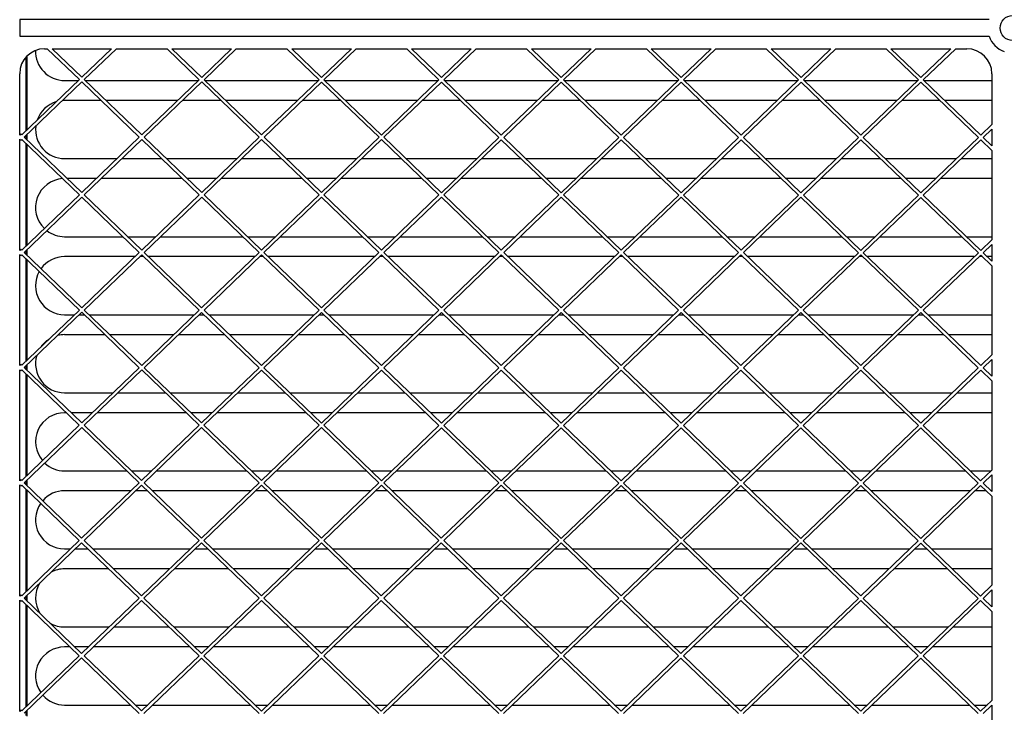
# Model space of a CAD drawing. Units: millimetres. Extents: x 10092 to 13849, y -876 to 1781.
# Drawn here: x 11392 to 11526, y 971 to 1065 of the extents above; entities that cross this region are included whole.
import ezdxf

# ---------------------------------------------------------------- set-up
doc = ezdxf.new("R2010")
doc.units = ezdxf.units.MM
doc.layers.add('TFR-TRI', color=7, linetype='CONTINUOUS', true_color=0xffffff)

msp = doc.modelspace()

# ---------------------------------------------------------------- linework, layer by layer
at = {"layer": 'TFR-TRI', "color": 7, "linetype": 'Continuous'}
for p, q in [((11392.43, 1064.56), (11392.43, 1062.31)), ((11523.69, 1064.56), (11392.43, 1064.56)), ((11392.43, 1062.31), (11523.69, 1062.31)), ((11395.81, 1060.62), (11396.17, 1060.62)), ((11400.52, 1056.44), (11396.17, 1060.62)), ((11396.82, 1060.62), (11404.87, 1060.62)), ((11400.84, 1056.75), (11396.82, 1060.62)), ((11400.84, 1056.75), (11404.87, 1060.62)), ((11401.17, 1056.44), (11405.52, 1060.62)), ((11405.52, 1060.62), (11412.39, 1060.62)), ((11416.75, 1056.43), (11412.39, 1060.62)), ((11413.04, 1060.62), (11421.1, 1060.62)), ((11417.07, 1056.74), (11413.04, 1060.62)), ((11417.07, 1056.74), (11421.1, 1060.62)), ((11417.4, 1056.43), (11421.75, 1060.62)), ((11421.75, 1060.62), (11428.62, 1060.62)), ((11432.98, 1056.43), (11428.62, 1060.62)), ((11429.27, 1060.62), (11437.34, 1060.62)), ((11433.3, 1056.74), (11429.27, 1060.62)), ((11433.3, 1056.74), (11437.34, 1060.62)), ((11433.62, 1056.43), (11437.99, 1060.62)), ((11437.99, 1060.62), (11444.84, 1060.62)), ((11449.2, 1056.42), (11444.84, 1060.62)), ((11445.49, 1060.62), (11453.57, 1060.62)), ((11449.53, 1056.73), (11445.49, 1060.62)), ((11449.53, 1056.73), (11453.57, 1060.62)), ((11449.85, 1056.42), (11454.22, 1060.62)), ((11454.22, 1060.62), (11461.07, 1060.62)), ((11465.43, 1056.42), (11461.07, 1060.62)), ((11461.71, 1060.62), (11469.81, 1060.62)), ((11465.76, 1056.73), (11461.71, 1060.62)), ((11465.76, 1056.73), (11469.81, 1060.62)), ((11466.08, 1056.42), (11470.46, 1060.62)), ((11470.46, 1060.62), (11477.29, 1060.62)), ((11481.66, 1056.41), (11477.29, 1060.62)), ((11477.94, 1060.62), (11486.04, 1060.62)), ((11481.99, 1056.72), (11477.94, 1060.62)), ((11481.99, 1056.72), (11486.04, 1060.62)), ((11482.31, 1056.41), (11486.69, 1060.62)), ((11486.69, 1060.62), (11493.51, 1060.62)), ((11497.89, 1056.41), (11493.51, 1060.62)), ((11494.16, 1060.62), (11502.27, 1060.62)), ((11498.22, 1056.72), (11494.16, 1060.62)), ((11498.22, 1056.72), (11502.27, 1060.62)), ((11498.54, 1056.41), (11502.92, 1060.62)), ((11502.92, 1060.62), (11509.74, 1060.62)), ((11514.12, 1056.4), (11509.74, 1060.62)), ((11510.39, 1060.62), (11518.51, 1060.62)), ((11514.45, 1056.71), (11510.39, 1060.62)), ((11514.45, 1056.71), (11518.51, 1060.62)), ((11514.77, 1056.4), (11519.16, 1060.62)), ((11519.16, 1060.62), (11520.68, 1060.62)), ((11393.33, 1049.53), (11393.33, 1059.54)), ((11393.45, 1049.65), (11393.45, 1059.67)), ((11392.43, 1048.92), (11392.43, 1057.24)), ((11524.06, 1057.24), (11524.06, 1050.35)), ((11392.73, 1048.95), (11400.52, 1056.44)), ((11393.05, 1048.63), (11400.84, 1056.12)), ((11398.52, 1056.31), (11400.39, 1056.31)), ((11408.63, 1048.63), (11400.84, 1056.12)), ((11408.95, 1048.94), (11401.17, 1056.44)), ((11401.3, 1056.31), (11416.62, 1056.31)), ((11408.95, 1048.94), (11416.75, 1056.43)), ((11409.28, 1048.63), (11417.07, 1056.12)), ((11424.86, 1048.62), (11417.07, 1056.12)), ((11425.18, 1048.94), (11417.4, 1056.43)), ((11417.53, 1056.31), (11432.85, 1056.31)), ((11425.18, 1048.94), (11432.98, 1056.43)), ((11425.51, 1048.62), (11433.3, 1056.11)), ((11441.09, 1048.62), (11433.3, 1056.11)), ((11441.41, 1048.93), (11433.62, 1056.43)), ((11433.75, 1056.31), (11449.09, 1056.31)), ((11441.41, 1048.93), (11449.2, 1056.42)), ((11441.74, 1048.62), (11449.53, 1056.11)), ((11457.32, 1048.61), (11449.53, 1056.11)), ((11457.64, 1048.93), (11449.85, 1056.42)), ((11449.97, 1056.31), (11465.32, 1056.31)), ((11457.64, 1048.93), (11465.43, 1056.42)), ((11457.97, 1048.61), (11465.76, 1056.1)), ((11473.55, 1048.61), (11465.76, 1056.1)), ((11473.87, 1048.92), (11466.08, 1056.42)), ((11466.19, 1056.31), (11481.55, 1056.31)), ((11473.87, 1048.92), (11481.66, 1056.41)), ((11474.2, 1048.61), (11481.99, 1056.1)), ((11489.77, 1048.6), (11481.99, 1056.1)), ((11490.1, 1048.92), (11482.31, 1056.41)), ((11482.42, 1056.31), (11497.79, 1056.31)), ((11490.1, 1048.92), (11497.89, 1056.41)), ((11490.42, 1048.6), (11498.22, 1056.09)), ((11506, 1048.6), (11498.22, 1056.09)), ((11506.33, 1048.91), (11498.54, 1056.41)), ((11498.64, 1056.31), (11514.02, 1056.31)), ((11506.33, 1048.91), (11514.12, 1056.4)), ((11506.65, 1048.6), (11514.45, 1056.09)), ((11522.23, 1048.6), (11514.45, 1056.09)), ((11522.56, 1048.91), (11514.77, 1056.4)), ((11514.87, 1056.31), (11524.06, 1056.31)), ((11403.46, 1053.61), (11398.52, 1053.61)), ((11413.81, 1053.61), (11404.11, 1053.61)), ((11419.68, 1053.61), (11414.46, 1053.61)), ((11430.04, 1053.61), (11420.33, 1053.61)), ((11435.91, 1053.61), (11430.69, 1053.61)), ((11446.28, 1053.61), (11436.55, 1053.61)), ((11452.13, 1053.61), (11446.93, 1053.61)), ((11462.51, 1053.61), (11452.78, 1053.61)), ((11468.35, 1053.61), (11463.16, 1053.61)), ((11478.74, 1053.61), (11469, 1053.61)), ((11484.58, 1053.61), (11479.39, 1053.61)), ((11494.98, 1053.61), (11485.23, 1053.61)), ((11500.8, 1053.61), (11495.63, 1053.61)), ((11511.21, 1053.61), (11501.45, 1053.61)), ((11517.02, 1053.61), (11511.86, 1053.61)), ((11524.06, 1053.61), (11517.67, 1053.61)), ((11522.56, 1048.91), (11524.06, 1050.35)), ((11522.88, 1048.6), (11524.06, 1049.72)), ((11524.06, 1049.72), (11524.06, 1047.46)), ((11392.59, 1049.08), (11392.43, 1048.92)), ((11392.59, 1048.19), (11392.43, 1048.35)), ((11392.43, 1033.3), (11392.43, 1048.35)), ((11392.73, 1048.95), (11392.59, 1049.08)), ((11392.59, 1048.19), (11392.73, 1048.32)), ((11400.51, 1040.83), (11392.73, 1048.32)), ((11400.84, 1041.14), (11393.05, 1048.63)), ((11393.33, 1048.37), (11393.33, 1048.9)), ((11393.45, 1048.25), (11393.45, 1049.03)), ((11400.84, 1041.14), (11408.63, 1048.63)), ((11401.16, 1040.83), (11408.95, 1048.32)), ((11416.74, 1040.82), (11408.95, 1048.32)), ((11417.07, 1041.13), (11409.28, 1048.63)), ((11417.07, 1041.13), (11424.86, 1048.62)), ((11417.39, 1040.82), (11425.18, 1048.31)), ((11432.97, 1040.82), (11425.18, 1048.31)), ((11433.3, 1041.13), (11425.51, 1048.62)), ((11433.3, 1041.13), (11441.09, 1048.62)), ((11433.62, 1040.82), (11441.41, 1048.31)), ((11449.2, 1040.81), (11441.41, 1048.31)), ((11449.52, 1041.12), (11441.74, 1048.62)), ((11449.52, 1041.12), (11457.32, 1048.61)), ((11449.85, 1040.81), (11457.64, 1048.3)), ((11465.43, 1040.81), (11457.64, 1048.3)), ((11465.75, 1041.12), (11457.97, 1048.61)), ((11465.75, 1041.12), (11473.55, 1048.61)), ((11466.08, 1040.81), (11473.87, 1048.3)), ((11481.66, 1040.8), (11473.87, 1048.3)), ((11481.98, 1041.11), (11474.2, 1048.61)), ((11481.98, 1041.11), (11489.77, 1048.6)), ((11482.31, 1040.8), (11490.1, 1048.29)), ((11497.89, 1040.8), (11490.1, 1048.29)), ((11498.21, 1041.11), (11490.42, 1048.6)), ((11498.21, 1041.11), (11506, 1048.6)), ((11498.54, 1040.8), (11506.33, 1048.29)), ((11514.12, 1040.79), (11506.33, 1048.29)), ((11514.44, 1041.11), (11506.65, 1048.6)), ((11514.44, 1041.11), (11522.23, 1048.6)), ((11514.77, 1040.79), (11522.56, 1048.28)), ((11524.06, 1046.84), (11522.56, 1048.28)), ((11524.06, 1047.46), (11522.88, 1048.6)), ((11393.33, 1033.92), (11393.33, 1047.75)), ((11393.45, 1034.04), (11393.45, 1047.62)), ((11524.06, 1046.84), (11524.06, 1034.74)), ((11398.52, 1045.73), (11405.62, 1045.73)), ((11406.27, 1045.73), (11411.64, 1045.73)), ((11412.29, 1045.73), (11421.85, 1045.73)), ((11422.5, 1045.73), (11427.86, 1045.73)), ((11428.51, 1045.73), (11438.09, 1045.73)), ((11438.73, 1045.73), (11444.09, 1045.73)), ((11444.74, 1045.73), (11454.32, 1045.73)), ((11454.97, 1045.73), (11460.31, 1045.73)), ((11460.96, 1045.73), (11470.55, 1045.73)), ((11471.2, 1045.73), (11476.53, 1045.73)), ((11477.18, 1045.73), (11486.79, 1045.73)), ((11487.44, 1045.73), (11492.76, 1045.73)), ((11493.41, 1045.73), (11503.02, 1045.73)), ((11503.67, 1045.73), (11508.98, 1045.73)), ((11509.63, 1045.73), (11519.25, 1045.73)), ((11519.9, 1045.73), (11524.06, 1045.73)), ((11402.81, 1043.03), (11398.87, 1043.03)), ((11414.45, 1043.03), (11403.46, 1043.03)), ((11419.04, 1043.03), (11415.09, 1043.03)), ((11430.67, 1043.03), (11419.69, 1043.03)), ((11435.28, 1043.03), (11431.32, 1043.03)), ((11446.89, 1043.03), (11435.93, 1043.03)), ((11451.51, 1043.03), (11447.54, 1043.03)), ((11463.12, 1043.03), (11452.16, 1043.03)), ((11467.74, 1043.03), (11463.77, 1043.03)), ((11479.34, 1043.03), (11468.39, 1043.03)), ((11483.98, 1043.03), (11479.99, 1043.03)), ((11495.56, 1043.03), (11484.63, 1043.03)), ((11500.21, 1043.03), (11496.21, 1043.03)), ((11511.79, 1043.03), (11500.86, 1043.03)), ((11516.44, 1043.03), (11512.44, 1043.03)), ((11524.06, 1043.03), (11517.09, 1043.03)), ((11392.72, 1033.34), (11400.51, 1040.83)), ((11393.05, 1033.02), (11400.84, 1040.51)), ((11408.63, 1033.02), (11400.84, 1040.51)), ((11408.95, 1033.33), (11401.16, 1040.83)), ((11408.95, 1033.33), (11416.74, 1040.82)), ((11409.27, 1033.02), (11417.07, 1040.51)), ((11424.85, 1033.01), (11417.07, 1040.51)), ((11425.18, 1033.33), (11417.39, 1040.82)), ((11425.18, 1033.33), (11432.97, 1040.82)), ((11425.5, 1033.01), (11433.3, 1040.5)), ((11441.08, 1033.01), (11433.3, 1040.5)), ((11441.41, 1033.32), (11433.62, 1040.82)), ((11441.41, 1033.32), (11449.2, 1040.81)), ((11441.73, 1033.01), (11449.52, 1040.5)), ((11457.31, 1033.01), (11449.52, 1040.5)), ((11457.64, 1033.32), (11449.85, 1040.81)), ((11457.64, 1033.32), (11465.43, 1040.81)), ((11457.96, 1033.01), (11465.75, 1040.5)), ((11473.54, 1033), (11465.75, 1040.5)), ((11473.87, 1033.31), (11466.08, 1040.81)), ((11473.87, 1033.31), (11481.66, 1040.8)), ((11474.19, 1033), (11481.98, 1040.49)), ((11489.77, 1033), (11481.98, 1040.49)), ((11490.1, 1033.31), (11482.31, 1040.8)), ((11490.1, 1033.31), (11497.89, 1040.8)), ((11490.42, 1033), (11498.21, 1040.49)), ((11506, 1032.99), (11498.21, 1040.49)), ((11506.32, 1033.3), (11498.54, 1040.8)), ((11506.32, 1033.3), (11514.12, 1040.79)), ((11506.65, 1032.99), (11514.44, 1040.48)), ((11522.23, 1032.99), (11514.44, 1040.48)), ((11522.55, 1033.3), (11514.77, 1040.79)), ((11398.52, 1035.16), (11406.41, 1035.16)), ((11407.05, 1035.16), (11410.85, 1035.16)), ((11411.5, 1035.16), (11422.63, 1035.16)), ((11423.28, 1035.16), (11427.08, 1035.16)), ((11427.73, 1035.16), (11438.85, 1035.16)), ((11439.5, 1035.16), (11443.32, 1035.16)), ((11443.97, 1035.16), (11455.08, 1035.16)), ((11455.73, 1035.16), (11459.55, 1035.16)), ((11460.2, 1035.16), (11471.3, 1035.16)), ((11471.95, 1035.16), (11475.78, 1035.16)), ((11476.43, 1035.16), (11487.52, 1035.16)), ((11488.17, 1035.16), (11492.02, 1035.16)), ((11492.67, 1035.16), (11503.75, 1035.16)), ((11504.4, 1035.16), (11508.25, 1035.16)), ((11508.9, 1035.16), (11519.97, 1035.16)), ((11520.62, 1035.16), (11524.06, 1035.16)), ((11522.55, 1033.3), (11524.06, 1034.74)), ((11392.59, 1033.46), (11392.43, 1033.3)), ((11392.72, 1033.34), (11392.59, 1033.46)), ((11393.33, 1032.76), (11393.33, 1033.3)), ((11393.45, 1032.64), (11393.45, 1033.42)), ((11522.88, 1032.99), (11524.06, 1034.12)), ((11524.06, 1034.12), (11524.06, 1031.85)), ((11392.59, 1032.58), (11392.43, 1032.75)), ((11392.43, 1017.69), (11392.43, 1032.75)), ((11392.59, 1032.58), (11392.72, 1032.71)), ((11400.51, 1025.22), (11392.72, 1032.71)), ((11400.83, 1025.53), (11393.05, 1033.02)), ((11393.33, 1018.31), (11393.33, 1032.13)), ((11393.45, 1018.44), (11393.45, 1032.01)), ((11408.04, 1032.46), (11398.52, 1032.46)), ((11400.83, 1025.53), (11408.63, 1033.02)), ((11401.16, 1025.22), (11408.95, 1032.71)), ((11409.21, 1032.46), (11408.69, 1032.46)), ((11416.74, 1025.21), (11408.95, 1032.71)), ((11417.06, 1025.53), (11409.27, 1033.02)), ((11424.27, 1032.46), (11409.86, 1032.46)), ((11417.06, 1025.53), (11424.85, 1033.01)), ((11417.39, 1025.21), (11425.18, 1032.7)), ((11425.43, 1032.46), (11424.92, 1032.46)), ((11432.97, 1025.21), (11425.18, 1032.7)), ((11433.29, 1025.52), (11425.5, 1033.01)), ((11440.51, 1032.46), (11426.08, 1032.46)), ((11433.29, 1025.52), (11441.08, 1033.01)), ((11433.62, 1025.21), (11441.41, 1032.7)), ((11441.66, 1032.46), (11441.16, 1032.46)), ((11449.2, 1025.2), (11441.41, 1032.7)), ((11449.52, 1025.52), (11441.73, 1033.01)), ((11456.74, 1032.46), (11442.31, 1032.46)), ((11449.52, 1025.52), (11457.31, 1033.01)), ((11449.84, 1025.2), (11457.64, 1032.69)), ((11457.88, 1032.46), (11457.39, 1032.46)), ((11465.42, 1025.2), (11457.64, 1032.69)), ((11465.75, 1025.51), (11457.96, 1033.01)), ((11472.98, 1032.46), (11458.53, 1032.46)), ((11465.75, 1025.51), (11473.54, 1033)), ((11466.07, 1025.2), (11473.87, 1032.69)), ((11474.11, 1032.46), (11473.62, 1032.46)), ((11481.65, 1025.19), (11473.87, 1032.69)), ((11481.98, 1025.51), (11474.19, 1033)), ((11489.21, 1032.46), (11474.75, 1032.46)), ((11481.98, 1025.51), (11489.77, 1033)), ((11482.3, 1025.19), (11490.09, 1032.68)), ((11490.33, 1032.46), (11489.86, 1032.46)), ((11497.88, 1025.19), (11490.09, 1032.68)), ((11498.21, 1025.5), (11490.42, 1033)), ((11505.44, 1032.46), (11490.98, 1032.46)), ((11498.21, 1025.5), (11506, 1032.99)), ((11498.53, 1025.19), (11506.32, 1032.68)), ((11506.55, 1032.46), (11506.09, 1032.46)), ((11514.11, 1025.18), (11506.32, 1032.68)), ((11514.44, 1025.5), (11506.65, 1032.99)), ((11521.68, 1032.46), (11507.2, 1032.46)), ((11514.44, 1025.5), (11522.23, 1032.99)), ((11514.76, 1025.18), (11522.55, 1032.67)), ((11522.78, 1032.46), (11522.33, 1032.46)), ((11524.06, 1031.23), (11522.55, 1032.67)), ((11524.06, 1031.85), (11522.88, 1032.99)), ((11524.06, 1032.46), (11523.43, 1032.46)), ((11524.06, 1031.23), (11524.06, 1019.14)), ((11392.72, 1017.73), (11400.51, 1025.22)), ((11408.95, 1017.72), (11401.16, 1025.22)), ((11408.95, 1017.72), (11416.74, 1025.21)), ((11425.17, 1017.72), (11417.39, 1025.21)), ((11425.17, 1017.72), (11432.97, 1025.21)), ((11441.4, 1017.71), (11433.62, 1025.21)), ((11441.4, 1017.71), (11449.2, 1025.2)), ((11457.63, 1017.71), (11449.84, 1025.2)), ((11457.63, 1017.71), (11465.42, 1025.2)), ((11473.86, 1017.7), (11466.07, 1025.2)), ((11473.86, 1017.7), (11481.65, 1025.19)), ((11490.09, 1017.7), (11482.3, 1025.19)), ((11490.09, 1017.7), (11497.88, 1025.19)), ((11506.32, 1017.69), (11498.53, 1025.19)), ((11506.32, 1017.69), (11514.11, 1025.18)), ((11522.55, 1017.69), (11514.76, 1025.18)), ((11393.04, 1017.42), (11400.83, 1024.91)), ((11398.52, 1024.58), (11399.85, 1024.58)), ((11400.5, 1024.58), (11401.17, 1024.58)), ((11408.62, 1017.41), (11400.83, 1024.91)), ((11401.82, 1024.58), (11416.08, 1024.58)), ((11409.27, 1017.41), (11417.06, 1024.9)), ((11416.73, 1024.58), (11417.39, 1024.58)), ((11424.85, 1017.41), (11417.06, 1024.9)), ((11418.04, 1024.58), (11432.32, 1024.58)), ((11425.5, 1017.41), (11433.29, 1024.9)), ((11432.97, 1024.58), (11433.62, 1024.58)), ((11441.08, 1017.4), (11433.29, 1024.9)), ((11434.27, 1024.58), (11448.55, 1024.58)), ((11441.73, 1017.4), (11449.52, 1024.89)), ((11449.2, 1024.58), (11449.84, 1024.58)), ((11457.31, 1017.4), (11449.52, 1024.89)), ((11450.49, 1024.58), (11464.78, 1024.58)), ((11457.96, 1017.4), (11465.75, 1024.89)), ((11465.43, 1024.58), (11466.06, 1024.58)), ((11473.54, 1017.39), (11465.75, 1024.89)), ((11466.71, 1024.58), (11481.02, 1024.58)), ((11474.19, 1017.39), (11481.98, 1024.88)), ((11481.67, 1024.58), (11482.29, 1024.58)), ((11489.77, 1017.39), (11481.98, 1024.88)), ((11482.94, 1024.58), (11497.25, 1024.58)), ((11490.41, 1017.39), (11498.21, 1024.88)), ((11497.9, 1024.58), (11498.51, 1024.58)), ((11505.99, 1017.38), (11498.21, 1024.88)), ((11499.16, 1024.58), (11513.48, 1024.58)), ((11506.64, 1017.38), (11514.44, 1024.87)), ((11514.13, 1024.58), (11514.74, 1024.58)), ((11522.22, 1017.38), (11514.44, 1024.87)), ((11515.38, 1024.58), (11524.06, 1024.58)), ((11403.97, 1021.88), (11398.52, 1021.88)), ((11413.27, 1021.88), (11404.62, 1021.88)), ((11420.2, 1021.88), (11413.92, 1021.88)), ((11429.51, 1021.88), (11420.85, 1021.88)), ((11436.42, 1021.88), (11430.16, 1021.88)), ((11445.74, 1021.88), (11437.07, 1021.88)), ((11452.65, 1021.88), (11446.39, 1021.88)), ((11461.98, 1021.88), (11453.3, 1021.88)), ((11468.87, 1021.88), (11462.63, 1021.88)), ((11478.21, 1021.88), (11469.52, 1021.88)), ((11485.09, 1021.88), (11478.86, 1021.88)), ((11494.44, 1021.88), (11485.74, 1021.88)), ((11501.32, 1021.88), (11495.09, 1021.88)), ((11510.67, 1021.88), (11501.97, 1021.88)), ((11517.54, 1021.88), (11511.32, 1021.88)), ((11524.06, 1021.88), (11518.19, 1021.88)), ((11522.55, 1017.69), (11524.06, 1019.14)), ((11522.87, 1017.38), (11524.06, 1018.51)), ((11524.06, 1018.51), (11524.06, 1016.24)), ((11392.59, 1017.85), (11392.43, 1017.69)), ((11392.72, 1017.73), (11392.59, 1017.85)), ((11400.83, 1009.92), (11393.04, 1017.42)), ((11393.33, 1017.14), (11393.33, 1017.69)), ((11393.45, 1017.02), (11393.45, 1017.82)), ((11400.83, 1009.92), (11408.62, 1017.41)), ((11417.06, 1009.92), (11409.27, 1017.41)), ((11417.06, 1009.92), (11424.85, 1017.41)), ((11433.29, 1009.91), (11425.5, 1017.41)), ((11433.29, 1009.91), (11441.08, 1017.4)), ((11449.52, 1009.91), (11441.73, 1017.4)), ((11449.52, 1009.91), (11457.31, 1017.4)), ((11465.74, 1009.9), (11457.96, 1017.4)), ((11465.74, 1009.9), (11473.54, 1017.39)), ((11481.97, 1009.9), (11474.19, 1017.39)), ((11481.97, 1009.9), (11489.77, 1017.39)), ((11498.2, 1009.89), (11490.41, 1017.39)), ((11498.2, 1009.89), (11505.99, 1017.38)), ((11514.43, 1009.89), (11506.64, 1017.38)), ((11514.43, 1009.89), (11522.22, 1017.38)), ((11524.06, 1016.24), (11522.87, 1017.38)), ((11392.59, 1016.98), (11392.43, 1017.14)), ((11392.43, 1002.08), (11392.43, 1017.14)), ((11392.59, 1016.98), (11392.72, 1017.1)), ((11400.5, 1009.61), (11392.72, 1017.1)), ((11393.33, 1002.71), (11393.33, 1016.52)), ((11393.45, 1002.83), (11393.45, 1016.4)), ((11401.15, 1009.61), (11408.95, 1017.1)), ((11416.73, 1009.6), (11408.95, 1017.1)), ((11417.38, 1009.6), (11425.17, 1017.09)), ((11432.96, 1009.6), (11425.17, 1017.09)), ((11433.61, 1009.6), (11441.4, 1017.09)), ((11449.19, 1009.59), (11441.4, 1017.09)), ((11449.84, 1009.59), (11457.63, 1017.08)), ((11465.42, 1009.59), (11457.63, 1017.08)), ((11466.07, 1009.59), (11473.86, 1017.08)), ((11481.65, 1009.58), (11473.86, 1017.08)), ((11482.3, 1009.58), (11490.09, 1017.07)), ((11497.88, 1009.58), (11490.09, 1017.07)), ((11498.53, 1009.58), (11506.32, 1017.07)), ((11514.11, 1009.58), (11506.32, 1017.07)), ((11514.76, 1009.58), (11522.55, 1017.07)), ((11524.06, 1015.61), (11522.55, 1017.07)), ((11524.06, 1015.61), (11524.06, 1003.53)), ((11398.52, 1014.01), (11405.08, 1014.01)), ((11405.73, 1014.01), (11412.16, 1014.01)), ((11412.81, 1014.01), (11421.31, 1014.01)), ((11421.96, 1014.01), (11428.38, 1014.01)), ((11429.03, 1014.01), (11437.55, 1014.01)), ((11438.2, 1014.01), (11444.61, 1014.01)), ((11445.26, 1014.01), (11453.78, 1014.01)), ((11454.43, 1014.01), (11460.83, 1014.01)), ((11461.48, 1014.01), (11470.02, 1014.01)), ((11470.66, 1014.01), (11477.05, 1014.01)), ((11477.7, 1014.01), (11486.25, 1014.01)), ((11486.9, 1014.01), (11493.28, 1014.01)), ((11493.93, 1014.01), (11502.48, 1014.01)), ((11503.13, 1014.01), (11509.5, 1014.01)), ((11510.15, 1014.01), (11518.72, 1014.01)), ((11519.37, 1014.01), (11524.06, 1014.01)), ((11398.74, 1011.31), (11398.52, 1011.31)), ((11402.27, 1011.31), (11399.39, 1011.31)), ((11414.96, 1011.31), (11402.92, 1011.31)), ((11418.51, 1011.31), (11415.61, 1011.31)), ((11431.19, 1011.31), (11419.15, 1011.31)), ((11434.74, 1011.31), (11431.84, 1011.31)), ((11447.41, 1011.31), (11435.39, 1011.31)), ((11450.97, 1011.31), (11448.06, 1011.31)), ((11463.63, 1011.31), (11451.62, 1011.31)), ((11467.21, 1011.31), (11464.28, 1011.31)), ((11479.86, 1011.31), (11467.86, 1011.31)), ((11483.44, 1011.31), (11480.51, 1011.31)), ((11496.08, 1011.31), (11484.09, 1011.31)), ((11499.67, 1011.31), (11496.73, 1011.31)), ((11512.31, 1011.31), (11500.32, 1011.31)), ((11515.91, 1011.31), (11512.96, 1011.31)), ((11524.06, 1011.31), (11516.56, 1011.31)), ((11392.71, 1002.12), (11400.5, 1009.61)), ((11393.04, 1001.81), (11400.83, 1009.3)), ((11408.62, 1001.8), (11400.83, 1009.3)), ((11408.94, 1002.11), (11401.15, 1009.61)), ((11408.94, 1002.11), (11416.73, 1009.6)), ((11409.27, 1001.8), (11417.06, 1009.29)), ((11424.84, 1001.8), (11417.06, 1009.29)), ((11425.17, 1002.11), (11417.38, 1009.6)), ((11425.17, 1002.11), (11432.96, 1009.6)), ((11425.49, 1001.8), (11433.29, 1009.29)), ((11441.07, 1001.79), (11433.29, 1009.29)), ((11441.4, 1002.1), (11433.61, 1009.6)), ((11441.4, 1002.1), (11449.19, 1009.59)), ((11441.72, 1001.79), (11449.52, 1009.28)), ((11457.3, 1001.79), (11449.52, 1009.28)), ((11457.63, 1002.1), (11449.84, 1009.59)), ((11457.63, 1002.1), (11465.42, 1009.59)), ((11457.95, 1001.79), (11465.74, 1009.28)), ((11473.53, 1001.78), (11465.74, 1009.28)), ((11473.86, 1002.1), (11466.07, 1009.59)), ((11473.86, 1002.1), (11481.65, 1009.58)), ((11474.18, 1001.78), (11481.97, 1009.27)), ((11489.76, 1001.78), (11481.97, 1009.27)), ((11490.09, 1002.09), (11482.3, 1009.58)), ((11490.09, 1002.09), (11497.88, 1009.58)), ((11490.41, 1001.78), (11498.2, 1009.27)), ((11505.99, 1001.77), (11498.2, 1009.27)), ((11506.31, 1002.09), (11498.53, 1009.58)), ((11506.31, 1002.09), (11514.11, 1009.58)), ((11506.64, 1001.77), (11514.43, 1009.26)), ((11522.22, 1001.77), (11514.43, 1009.26)), ((11522.54, 1002.08), (11514.76, 1009.58)), ((11398.52, 1003.43), (11406.92, 1003.43)), ((11407.57, 1003.43), (11410.31, 1003.43)), ((11410.96, 1003.43), (11423.15, 1003.43)), ((11423.8, 1003.43), (11426.55, 1003.43)), ((11427.2, 1003.43), (11439.37, 1003.43)), ((11440.02, 1003.43), (11442.78, 1003.43)), ((11443.43, 1003.43), (11455.6, 1003.43)), ((11456.24, 1003.43), (11459.02, 1003.43)), ((11459.67, 1003.43), (11471.82, 1003.43)), ((11472.47, 1003.43), (11475.25, 1003.43)), ((11475.9, 1003.43), (11488.04, 1003.43)), ((11488.69, 1003.43), (11491.48, 1003.43)), ((11492.13, 1003.43), (11504.26, 1003.43)), ((11504.91, 1003.43), (11507.72, 1003.43)), ((11508.36, 1003.43), (11520.49, 1003.43)), ((11521.14, 1003.43), (11523.95, 1003.43)), ((11522.54, 1002.08), (11524.06, 1003.53)), ((11522.87, 1001.77), (11524.06, 1002.91)), ((11524.06, 1002.91), (11524.06, 1000.63)), ((11392.59, 1002.24), (11392.43, 1002.08)), ((11392.59, 1001.38), (11392.43, 1001.54)), ((11392.43, 986.46), (11392.43, 1001.54)), ((11392.71, 1002.12), (11392.59, 1002.24)), ((11392.59, 1001.38), (11392.71, 1001.49)), ((11400.5, 994), (11392.71, 1001.49)), ((11400.82, 994.31), (11393.04, 1001.81)), ((11393.33, 1001.53), (11393.33, 1002.09)), ((11393.45, 1001.41), (11393.45, 1002.21)), ((11400.82, 994.31), (11408.62, 1001.8)), ((11401.15, 994), (11408.94, 1001.49)), ((11416.73, 994), (11408.94, 1001.49)), ((11417.05, 994.31), (11409.27, 1001.8)), ((11417.05, 994.31), (11424.84, 1001.8)), ((11417.38, 993.99), (11425.17, 1001.48)), ((11432.96, 993.99), (11425.17, 1001.48)), ((11433.28, 994.3), (11425.49, 1001.8)), ((11433.28, 994.3), (11441.07, 1001.79)), ((11433.61, 993.99), (11441.4, 1001.48)), ((11449.19, 993.99), (11441.4, 1001.48)), ((11449.51, 994.3), (11441.72, 1001.79)), ((11449.51, 994.3), (11457.3, 1001.79)), ((11449.84, 993.99), (11457.63, 1001.48)), ((11465.42, 993.98), (11457.63, 1001.48)), ((11465.74, 994.29), (11457.95, 1001.79)), ((11465.74, 994.29), (11473.53, 1001.78)), ((11466.06, 993.98), (11473.86, 1001.47)), ((11481.64, 993.98), (11473.86, 1001.47)), ((11481.97, 994.29), (11474.18, 1001.78)), ((11481.97, 994.29), (11489.76, 1001.78)), ((11482.29, 993.98), (11490.09, 1001.47)), ((11497.87, 993.97), (11490.09, 1001.47)), ((11498.2, 994.28), (11490.41, 1001.78)), ((11498.2, 994.28), (11505.99, 1001.77)), ((11498.52, 993.97), (11506.31, 1001.46)), ((11514.1, 993.97), (11506.31, 1001.46)), ((11514.43, 994.28), (11506.64, 1001.77)), ((11514.43, 994.28), (11522.22, 1001.77)), ((11514.75, 993.97), (11522.54, 1001.46)), ((11524.06, 1000), (11522.54, 1001.46)), ((11524.06, 1000.63), (11522.87, 1001.77)), ((11393.33, 987.11), (11393.33, 1000.91)), ((11393.45, 987.23), (11393.45, 1000.78)), ((11407.5, 1000.73), (11398.52, 1000.73)), ((11409.73, 1000.73), (11408.15, 1000.73)), ((11423.74, 1000.73), (11410.38, 1000.73)), ((11425.95, 1000.73), (11424.39, 1000.73)), ((11439.97, 1000.73), (11426.6, 1000.73)), ((11442.18, 1000.73), (11440.62, 1000.73)), ((11456.21, 1000.73), (11442.82, 1000.73)), ((11458.4, 1000.73), (11456.86, 1000.73)), ((11472.44, 1000.73), (11459.05, 1000.73)), ((11474.62, 1000.73), (11473.09, 1000.73)), ((11488.67, 1000.73), (11475.27, 1000.73)), ((11490.85, 1000.73), (11489.32, 1000.73)), ((11504.91, 1000.73), (11491.5, 1000.73)), ((11507.07, 1000.73), (11505.55, 1000.73)), ((11521.14, 1000.73), (11507.72, 1000.73)), ((11523.3, 1000.73), (11521.79, 1000.73)), ((11524.06, 1000.73), (11523.94, 1000.73)), ((11524.06, 1000), (11524.06, 987.93)), ((11392.71, 986.51), (11400.5, 994)), ((11393.03, 986.2), (11400.82, 993.69)), ((11408.61, 986.19), (11400.82, 993.69)), ((11408.94, 986.51), (11401.15, 994)), ((11408.94, 986.51), (11416.73, 994)), ((11409.26, 986.19), (11417.05, 993.68)), ((11424.84, 986.19), (11417.05, 993.68)), ((11425.17, 986.5), (11417.38, 993.99)), ((11425.17, 986.5), (11432.96, 993.99)), ((11425.49, 986.19), (11433.28, 993.68)), ((11441.07, 986.18), (11433.28, 993.68)), ((11441.39, 986.5), (11433.61, 993.99)), ((11441.39, 986.5), (11449.19, 993.99)), ((11441.72, 986.18), (11449.51, 993.67)), ((11457.3, 986.18), (11449.51, 993.67)), ((11457.62, 986.49), (11449.84, 993.99)), ((11457.62, 986.49), (11465.42, 993.98)), ((11457.95, 986.18), (11465.74, 993.67)), ((11473.53, 986.17), (11465.74, 993.67)), ((11473.85, 986.49), (11466.06, 993.98)), ((11473.85, 986.49), (11481.64, 993.98)), ((11474.18, 986.17), (11481.97, 993.66)), ((11489.76, 986.17), (11481.97, 993.66)), ((11490.08, 986.48), (11482.29, 993.98)), ((11490.08, 986.48), (11497.87, 993.97)), ((11490.41, 986.17), (11498.2, 993.66)), ((11505.99, 986.16), (11498.2, 993.66)), ((11506.31, 986.48), (11498.52, 993.97)), ((11506.31, 986.48), (11514.1, 993.97)), ((11506.63, 986.16), (11514.43, 993.65)), ((11522.21, 986.16), (11514.43, 993.65)), ((11522.54, 986.47), (11514.75, 993.97)), ((11398.52, 992.86), (11399.31, 992.86)), ((11399.96, 992.86), (11401.69, 992.86)), ((11402.34, 992.86), (11415.55, 992.86)), ((11416.19, 992.86), (11417.91, 992.86)), ((11418.56, 992.86), (11431.78, 992.86)), ((11432.43, 992.86), (11434.14, 992.86)), ((11434.79, 992.86), (11448.01, 992.86)), ((11448.66, 992.86), (11450.36, 992.86)), ((11451.01, 992.86), (11464.25, 992.86)), ((11464.9, 992.86), (11466.58, 992.86)), ((11467.23, 992.86), (11480.48, 992.86)), ((11481.13, 992.86), (11482.81, 992.86)), ((11483.45, 992.86), (11496.71, 992.86)), ((11497.36, 992.86), (11499.03, 992.86)), ((11499.68, 992.86), (11512.95, 992.86)), ((11513.6, 992.86), (11515.25, 992.86)), ((11515.9, 992.86), (11524.06, 992.86)), ((11404.49, 990.16), (11398.52, 990.16)), ((11412.74, 990.16), (11405.14, 990.16)), ((11420.72, 990.16), (11413.39, 990.16)), ((11428.97, 990.16), (11421.37, 990.16)), ((11436.94, 990.16), (11429.62, 990.16)), ((11445.21, 990.16), (11437.59, 990.16)), ((11453.16, 990.16), (11445.85, 990.16)), ((11461.44, 990.16), (11453.81, 990.16)), ((11469.39, 990.16), (11462.09, 990.16)), ((11477.67, 990.16), (11470.04, 990.16)), ((11485.61, 990.16), (11478.32, 990.16)), ((11493.9, 990.16), (11486.26, 990.16)), ((11501.84, 990.16), (11494.55, 990.16)), ((11510.14, 990.16), (11502.48, 990.16)), ((11518.06, 990.16), (11510.79, 990.16)), ((11524.06, 990.16), (11518.71, 990.16)), ((11522.54, 986.47), (11524.06, 987.93)), ((11392.59, 986.62), (11392.43, 986.46)), ((11392.71, 986.51), (11392.59, 986.62)), ((11393.45, 985.79), (11393.45, 986.61)), ((11522.86, 986.16), (11524.06, 987.31)), ((11524.06, 987.31), (11524.06, 985.01)), ((11392.59, 985.77), (11392.43, 985.93)), ((11392.43, 970.85), (11392.43, 985.93)), ((11392.59, 985.77), (11392.71, 985.89)), ((11400.49, 978.39), (11392.71, 985.89)), ((11400.82, 978.7), (11393.03, 986.2)), ((11393.33, 985.92), (11393.33, 986.48)), ((11393.33, 971.5), (11393.33, 985.29)), ((11400.82, 978.7), (11408.61, 986.19)), ((11401.14, 978.39), (11408.94, 985.88)), ((11416.72, 978.39), (11408.94, 985.88)), ((11417.05, 978.7), (11409.26, 986.19)), ((11417.05, 978.7), (11424.84, 986.19)), ((11417.37, 978.39), (11425.16, 985.88)), ((11432.95, 978.38), (11425.16, 985.88)), ((11433.28, 978.69), (11425.49, 986.19)), ((11433.28, 978.69), (11441.07, 986.18)), ((11433.6, 978.38), (11441.39, 985.87)), ((11449.18, 978.38), (11441.39, 985.87)), ((11449.51, 978.69), (11441.72, 986.18)), ((11449.51, 978.69), (11457.3, 986.18)), ((11449.83, 978.38), (11457.62, 985.87)), ((11465.41, 978.37), (11457.62, 985.87)), ((11465.74, 978.68), (11457.95, 986.18)), ((11465.74, 978.68), (11473.53, 986.17)), ((11466.06, 978.37), (11473.85, 985.86)), ((11481.64, 978.37), (11473.85, 985.86)), ((11481.96, 978.68), (11474.18, 986.17)), ((11481.96, 978.68), (11489.76, 986.17)), ((11482.29, 978.37), (11490.08, 985.86)), ((11497.87, 978.36), (11490.08, 985.86)), ((11498.19, 978.67), (11490.41, 986.17)), ((11498.19, 978.67), (11505.99, 986.16)), ((11498.52, 978.36), (11506.31, 985.85)), ((11514.1, 978.36), (11506.31, 985.85)), ((11514.42, 978.67), (11506.63, 986.16)), ((11514.42, 978.67), (11522.21, 986.16)), ((11514.75, 978.36), (11522.54, 985.85)), ((11524.06, 984.39), (11522.54, 985.85)), ((11524.06, 985.01), (11522.86, 986.16)), ((11393.45, 971.63), (11393.45, 985.17)), ((11524.06, 984.39), (11524.06, 972.33)), ((11398.52, 982.28), (11404.54, 982.28)), ((11405.19, 982.28), (11412.68, 982.28)), ((11413.33, 982.28), (11420.78, 982.28)), ((11421.43, 982.28), (11428.9, 982.28)), ((11429.55, 982.28), (11437.01, 982.28)), ((11437.66, 982.28), (11445.12, 982.28)), ((11445.77, 982.28), (11453.25, 982.28)), ((11453.9, 982.28), (11461.35, 982.28)), ((11462, 982.28), (11469.48, 982.28)), ((11470.13, 982.28), (11477.57, 982.28)), ((11478.22, 982.28), (11485.71, 982.28)), ((11486.36, 982.28), (11493.79, 982.28)), ((11494.44, 982.28), (11501.95, 982.28)), ((11502.6, 982.28), (11510.02, 982.28)), ((11510.67, 982.28), (11518.18, 982.28)), ((11518.83, 982.28), (11524.06, 982.28)), ((11399.26, 979.58), (11398.52, 979.58)), ((11401.73, 979.58), (11399.91, 979.58)), ((11415.48, 979.58), (11402.38, 979.58)), ((11417.97, 979.58), (11416.13, 979.58)), ((11431.7, 979.58), (11418.62, 979.58)), ((11434.2, 979.58), (11432.35, 979.58)), ((11447.93, 979.58), (11434.85, 979.58)), ((11450.44, 979.58), (11448.58, 979.58)), ((11464.15, 979.58), (11451.09, 979.58)), ((11466.67, 979.58), (11464.8, 979.58)), ((11480.38, 979.58), (11467.32, 979.58)), ((11482.9, 979.58), (11481.03, 979.58)), ((11496.6, 979.58), (11483.55, 979.58)), ((11499.14, 979.58), (11497.25, 979.58)), ((11512.82, 979.58), (11499.79, 979.58)), ((11515.37, 979.58), (11513.47, 979.58)), ((11524.06, 979.58), (11516.02, 979.58)), ((11392.7, 970.9), (11400.49, 978.39)), ((11393.03, 970.59), (11400.82, 978.08)), ((11408.61, 970.58), (11400.82, 978.08)), ((11408.93, 970.9), (11401.14, 978.39)), ((11408.93, 970.9), (11416.72, 978.39)), ((11409.26, 970.58), (11417.05, 978.07)), ((11424.84, 970.58), (11417.05, 978.07)), ((11425.16, 970.89), (11417.37, 978.39)), ((11425.16, 970.89), (11432.95, 978.38)), ((11425.48, 970.58), (11433.28, 978.07)), ((11441.06, 970.57), (11433.28, 978.07)), ((11441.39, 970.89), (11433.6, 978.38)), ((11441.39, 970.89), (11449.18, 978.38)), ((11441.71, 970.57), (11449.51, 978.06)), ((11457.29, 970.57), (11449.51, 978.06)), ((11457.62, 970.88), (11449.83, 978.38)), ((11457.62, 970.88), (11465.41, 978.37)), ((11457.94, 970.57), (11465.74, 978.06)), ((11473.52, 970.57), (11465.74, 978.06)), ((11473.85, 970.88), (11466.06, 978.37)), ((11473.85, 970.88), (11481.64, 978.37)), ((11474.17, 970.56), (11481.96, 978.05)), ((11489.75, 970.56), (11481.96, 978.05)), ((11490.08, 970.87), (11482.29, 978.37)), ((11490.08, 970.87), (11497.87, 978.36)), ((11490.4, 970.56), (11498.19, 978.05)), ((11505.98, 970.56), (11498.19, 978.05)), ((11506.31, 970.87), (11498.52, 978.36)), ((11506.31, 970.87), (11514.1, 978.36)), ((11506.63, 970.56), (11514.42, 978.05)), ((11522.21, 970.55), (11514.42, 978.05)), ((11522.53, 970.86), (11514.75, 978.36)), ((11522.53, 970.86), (11524.06, 972.33)), ((11392.59, 971.01), (11392.43, 970.85)), ((11392.7, 970.9), (11392.59, 971.01)), ((11393.33, 970.3), (11393.33, 970.88)), ((11393.45, 970.18), (11393.45, 971)), ((11398.52, 971.71), (11407.44, 971.71)), ((11408.09, 971.71), (11409.78, 971.71)), ((11410.43, 971.71), (11423.67, 971.71)), ((11424.31, 971.71), (11426.01, 971.71)), ((11426.66, 971.71), (11439.89, 971.71)), ((11440.54, 971.71), (11442.24, 971.71)), ((11442.89, 971.71), (11456.11, 971.71)), ((11456.76, 971.71), (11458.48, 971.71)), ((11459.13, 971.71), (11472.33, 971.71)), ((11472.98, 971.71), (11474.71, 971.71)), ((11475.36, 971.71), (11488.56, 971.71)), ((11489.21, 971.71), (11490.94, 971.71)), ((11491.59, 971.71), (11504.78, 971.71)), ((11505.43, 971.71), (11507.18, 971.71)), ((11507.83, 971.71), (11521.01, 971.71)), ((11521.66, 971.71), (11523.41, 971.71)), ((11522.86, 970.55), (11524.06, 971.7)), ((11524.06, 971.7), (11524.06, 969.4))]:
    msp.add_line(p, q, dxfattribs=at)
msp.add_circle((11526.87, 1063.43), 1.69, dxfattribs=at)
for centre, radius, start, end in [((11526.87, 1063.43), 3.38, 199.4712, 250.5288), ((11395.81, 1057.24), 3.38, 90, 180), ((11398.52, 1060.25), 3.94, 177.8963, 270), ((11520.68, 1057.24), 3.38, 0, 90), ((11398.52, 1049.67), 3.94, 106.3097, 161.4291), ((11398.52, 1049.67), 3.94, 90, 94.4241), ((11398.52, 1049.67), 3.94, 173.3119, 270), ((11398.52, 1039.1), 3.94, 94.1512, 225.8353), ((11398.52, 1039.1), 3.94, 232.4137, 270), ((11398.52, 1028.52), 3.94, 90, 144.1041), ((11398.52, 1028.52), 3.94, 150.7866, 270), ((11398.52, 1017.95), 3.94, 122.6897, 145.0463), ((11398.52, 1017.95), 3.94, 90, 103.95), ((11398.52, 1017.95), 3.94, 163.7859, 270), ((11398.52, 1007.37), 3.94, 90, 220.4184), ((11398.52, 1007.37), 3.94, 226.9688, 270), ((11398.52, 996.8), 3.94, 90, 138.8531), ((11398.52, 996.8), 3.94, 145.44, 270), ((11398.52, 986.22), 3.94, 90, 117.8634), ((11398.52, 986.22), 3.94, 149.8725, 212.0259), ((11398.52, 986.22), 3.94, 240.1678, 270), ((11398.52, 975.64), 3.94, 90, 214.9706), ((11398.52, 975.64), 3.94, 221.5519, 270)]:
    msp.add_arc(centre, radius, start, end, dxfattribs=at)

doc.saveas('drawing.dxf')
